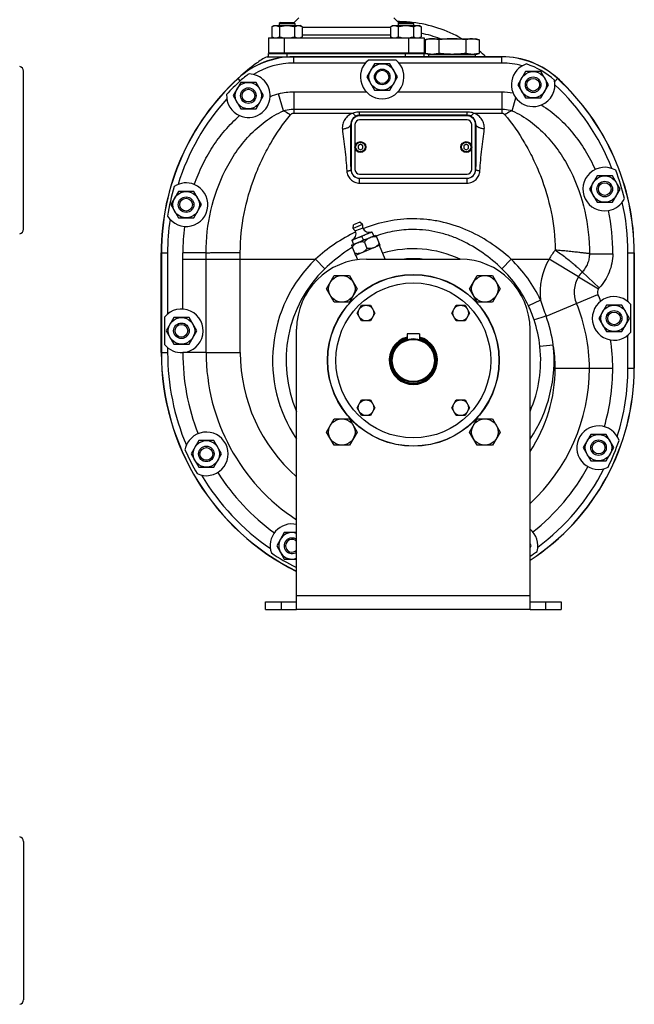
# Model space of a CAD drawing. Units: millimetres. Extents: x -983 to 913, y -366 to 749.
# Drawn here: x 518 to 913, y -268 to 364 of the extents above; entities that cross this region are included whole.
import ezdxf

# ---------------------------------------------------------------- set-up
doc = ezdxf.new("R2010")
doc.units = ezdxf.units.MM
doc.header["$LTSCALE"] = 19.36
doc.layers.get('0').update_dxf_attribs({"linetype": 'CONTINUOUS'})
doc.layers.add('02___PRT_ALL_AXES', color=7, linetype='CONTINUOUS')
doc.layers.add('3_ALL_AXES', color=7, linetype='CONTINUOUS')

msp = doc.modelspace()

# ---------------------------------------------------------------- linework, layer by layer
at = {"color": 7, "linetype": 'CONTINUOUS'}
for p, q in [((679.98, 359.79), (681.3, 360.55)), ((681.3, 360.55), (698.3, 360.55)), ((685.55, 362.55), (684.8, 361.8)), ((684.8, 361.8), (684.8, 360.55)), ((684.8, 361.8), (694.8, 361.8)), ((685.55, 362.55), (694.05, 362.55)), ((694.05, 362.55), (694.8, 361.8)), ((694.8, 361.8), (694.8, 360.55)), ((699.61, 359.79), (698.3, 360.55)), ((756.35, 359.79), (757.67, 360.55)), ((757.67, 360.55), (774.67, 360.55)), ((761.92, 362.55), (761.17, 361.8)), ((761.17, 361.8), (761.17, 360.55)), ((761.17, 361.8), (771.17, 361.8)), ((761.92, 362.55), (770.42, 362.55)), ((770.42, 362.55), (771.17, 361.8)), ((771.17, 361.8), (771.17, 360.55)), ((775.98, 359.79), (774.67, 360.55)), ((679.98, 359.79), (679.98, 353.31)), ((684.89, 359.79), (684.89, 353.31)), ((694.71, 359.79), (694.71, 353.31)), ((699.61, 359.79), (699.61, 353.31)), ((756.35, 359.79), (756.35, 353.31)), ((761.26, 359.79), (761.26, 353.31)), ((771.07, 359.79), (771.07, 353.31)), ((775.98, 359.79), (775.98, 353.31)), ((677.98, 352.55), (677.98, 343.05)), ((681.3, 352.55), (679.98, 353.31)), ((698.3, 352.55), (699.61, 353.31)), ((757.67, 352.55), (756.35, 353.31)), ((774.67, 352.55), (775.98, 353.31)), ((777.98, 352.55), (777.98, 343.05)), ((778.66, 351.43), (778.66, 342.67)), ((780.98, 352.05), (810.98, 352.05)), ((787.32, 351.43), (787.32, 342.67)), ((804.64, 351.43), (804.64, 342.67)), ((813.3, 351.43), (813.3, 342.67)), ((677.98, 343.05), (777.98, 343.05)), ((677.98, 340.55), (677.98, 342.55)), ((677.98, 342.55), (779.12, 342.55)), ((680.48, 342.55), (680.48, 343.05)), ((684.3, 343.05), (684.3, 342.55)), ((695.3, 343.05), (695.3, 342.55)), ((760.67, 343.05), (760.67, 342.55)), ((771.67, 343.05), (771.67, 342.55)), ((775.48, 342.55), (775.48, 343.05)), ((777.98, 340.55), (777.98, 342.55)), ((810.98, 342.05), (780.98, 342.05)), ((676.98, 340.55), (827.86, 340.55)), ((746.08, 336.05), (741.17, 327.55)), ((759.85, 338.38), (742.12, 338.38)), ((755.89, 336.05), (746.08, 336.05)), ((760.8, 327.55), (755.89, 336.05)), ((843.08, 331.05), (838.17, 322.55)), ((852.89, 331.05), (843.08, 331.05)), ((857.8, 322.55), (852.89, 331.05)), ((660.08, 324.05), (655.17, 315.55)), ((669.89, 324.05), (660.08, 324.05)), ((674.8, 315.55), (669.89, 324.05)), ((741.17, 327.55), (746.08, 319.05)), ((755.89, 319.05), (760.8, 327.55)), ((838.17, 322.55), (843.08, 314.05)), ((852.89, 314.05), (857.8, 322.55)), ((868.46, 322.03), (866.05, 324.44)), ((746.08, 319.05), (755.89, 319.05)), ((655.17, 315.55), (660.08, 307.05)), ((669.89, 307.05), (674.8, 315.55)), ((843.08, 314.05), (852.89, 314.05)), ((660.08, 307.05), (669.89, 307.05)), ((805.48, 302.55), (736.48, 302.55)), ((730.98, 297.05), (730.98, 268.05)), ((810.98, 268.05), (810.98, 297.05)), ((736.98, 284.28), (735.48, 283.42)), ((735.48, 283.42), (735.48, 281.68)), ((735.48, 281.68), (736.98, 280.82)), ((738.48, 283.42), (736.98, 284.28)), ((736.98, 280.82), (738.48, 281.68)), ((738.48, 281.68), (738.48, 283.42)), ((804.98, 284.28), (803.48, 283.42)), ((803.48, 283.42), (803.48, 281.68)), ((803.48, 281.68), (804.98, 280.82)), ((806.48, 283.42), (804.98, 284.28)), ((804.98, 280.82), (806.48, 281.68)), ((806.48, 281.68), (806.48, 283.42)), ((736.48, 262.55), (805.48, 262.55)), ((889.08, 264.05), (884.17, 255.55)), ((898.89, 264.05), (889.08, 264.05)), ((903.8, 255.55), (898.89, 264.05)), ((620.08, 254.05), (615.17, 245.55)), ((629.89, 254.05), (620.08, 254.05)), ((634.8, 245.55), (629.89, 254.05)), ((884.17, 255.55), (889.08, 247.05)), ((898.89, 247.05), (903.8, 255.55)), ((889.08, 247.05), (898.89, 247.05)), ((615.17, 245.55), (620.08, 237.05)), ((629.89, 237.05), (634.8, 245.55)), ((620.08, 237.05), (629.89, 237.05)), ((731.41, 222.79), (744.35, 228.14)), ((744.35, 228.14), (745.5, 225.37)), ((731.18, 219.44), (746.88, 225.95)), ((731.41, 222.79), (732.56, 220.02)), ((738.92, 222.96), (737.99, 225.2)), ((739.53, 221.48), (741.2, 217.44)), ((742.9, 224.31), (742.95, 224.33)), ((746.88, 225.95), (749.56, 219.48)), ((731.18, 219.44), (733.85, 212.97)), ((749.56, 219.48), (733.85, 212.97)), ((735.1, 221.08), (735.15, 221.1)), ((608.98, 150.55), (608.98, 214.55)), ((740.98, 210.55), (800.98, 210.55)), ((912.98, 214.55), (912.98, 140.55)), ((715.21, 191.51), (720.11, 200.01)), ((720.11, 200.01), (729.93, 200.01)), ((729.93, 200.01), (734.84, 191.51)), ((807.13, 191.51), (812.04, 200.01)), ((812.04, 200.01), (821.85, 200.01)), ((821.85, 200.01), (826.76, 191.51)), ((720.11, 183.01), (715.21, 191.51)), ((734.84, 191.51), (729.93, 183.01)), ((812.04, 183.01), (807.13, 191.51)), ((826.76, 191.51), (821.85, 183.01)), ((729.93, 183.01), (720.11, 183.01)), ((734.8, 175.96), (737.69, 180.96)), ((737.69, 180.96), (743.46, 180.96)), ((743.46, 180.96), (746.35, 175.96)), ((795.62, 175.96), (798.5, 180.96)), ((798.5, 180.96), (804.28, 180.96)), ((804.28, 180.96), (807.16, 175.96)), ((821.85, 183.01), (812.04, 183.01)), ((895.08, 181.05), (890.17, 172.55)), ((904.89, 181.05), (895.08, 181.05)), ((909.8, 172.55), (904.89, 181.05)), ((617.08, 173.05), (612.17, 164.55)), ((626.89, 173.05), (617.08, 173.05)), ((631.8, 164.55), (626.89, 173.05)), ((737.69, 170.96), (734.8, 175.96)), ((743.46, 170.96), (737.69, 170.96)), ((746.35, 175.96), (743.46, 170.96)), ((798.5, 170.96), (795.62, 175.96)), ((804.28, 170.96), (798.5, 170.96)), ((807.16, 175.96), (804.28, 170.96)), ((890.17, 172.55), (895.08, 164.05)), ((904.89, 164.05), (909.8, 172.55)), ((612.17, 164.55), (617.08, 156.05)), ((626.89, 156.05), (631.8, 164.55)), ((695.98, -14.45), (695.98, 165.55)), ((845.98, -14.45), (845.98, 165.55)), ((774.98, 162.55), (766.98, 162.55)), ((766.98, 162.55), (766.98, 158.97)), ((774.98, 162.55), (774.98, 158.97)), ((895.08, 164.05), (904.89, 164.05)), ((617.08, 156.05), (626.89, 156.05)), ((734.8, 115.14), (737.69, 120.14)), ((737.69, 120.14), (743.46, 120.14)), ((743.46, 120.14), (746.35, 115.14)), ((795.62, 115.14), (798.5, 120.14)), ((798.5, 120.14), (804.28, 120.14)), ((804.28, 120.14), (807.16, 115.14)), ((737.69, 110.14), (734.8, 115.14)), ((746.35, 115.14), (743.46, 110.14)), ((798.5, 110.14), (795.62, 115.14)), ((807.16, 115.14), (804.28, 110.14)), ((715.21, 99.59), (720.11, 108.09)), ((720.11, 108.09), (729.93, 108.09)), ((729.93, 108.09), (734.84, 99.59)), ((743.46, 110.14), (737.69, 110.14)), ((804.28, 110.14), (798.5, 110.14)), ((807.13, 99.59), (812.04, 108.09)), ((812.04, 108.09), (821.85, 108.09)), ((821.85, 108.09), (826.76, 99.59)), ((720.11, 91.09), (715.21, 99.59)), ((734.84, 99.59), (729.93, 91.09)), ((812.04, 91.09), (807.13, 99.59)), ((826.76, 99.59), (821.85, 91.09)), ((885.08, 98.05), (880.17, 89.55)), ((894.89, 98.05), (885.08, 98.05)), ((899.8, 89.55), (894.89, 98.05)), ((633.08, 94.05), (628.17, 85.55)), ((642.89, 94.05), (633.08, 94.05)), ((647.8, 85.55), (642.89, 94.05)), ((729.93, 91.09), (720.11, 91.09)), ((821.85, 91.09), (812.04, 91.09)), ((880.17, 89.55), (885.08, 81.05)), ((894.89, 81.05), (899.8, 89.55)), ((628.17, 85.55), (633.08, 77.05)), ((642.89, 77.05), (647.8, 85.55)), ((633.08, 77.05), (642.89, 77.05)), ((885.08, 81.05), (894.89, 81.05)), ((688.08, 35.05), (683.17, 26.55)), ((695.98, 35.05), (688.08, 35.05)), ((683.17, 26.55), (688.08, 18.05)), ((846.8, 26.55), (845.98, 27.96)), ((845.98, 25.14), (846.8, 26.55)), ((688.08, 18.05), (695.98, 18.05)), ((685.98, -9.45), (695.98, -9.45)), ((845.98, -9.45), (855.98, -9.45)), ((845.98, -14.45), (695.98, -14.45))]:
    msp.add_line(p, q, dxfattribs=at)
at = {"color": 9, "linetype": 'CONTINUOUS'}
for p, q in [((687.98, 352.55), (687.98, 343.05)), ((767.98, 352.55), (767.98, 343.05)), ((689.98, 340.55), (689.98, 342.55)), ((765.98, 340.55), (765.98, 342.55)), ((694.11, 336.44), (694.11, 340.55)), ((827.86, 340.44), (694.11, 340.44)), ((740.17, 336.44), (694.11, 336.44)), ((827.86, 336.44), (761.79, 336.44)), ((827.86, 336.44), (827.86, 340.55)), ((658.31, 326.63), (658.38, 326.55)), ((861.83, 324.63), (863.66, 326.63)), ((687.56, 305.78), (684.45, 316.73)), ((694.11, 318.03), (694.11, 304.33)), ((694.11, 318.03), (740.71, 318.03)), ((761.25, 318.03), (827.86, 318.03)), ((827.86, 318.03), (827.86, 304.33)), ((834.41, 305.78), (836.78, 314.15)), ((694.11, 306.88), (827.86, 306.88)), ((694.11, 304.33), (732.24, 304.33)), ((736.48, 302.55), (736.48, 304.97)), ((805.48, 304.97), (736.48, 304.97)), ((805.48, 302.55), (805.48, 304.97)), ((809.72, 304.33), (827.86, 304.33)), ((805.48, 302.91), (736.48, 302.91)), ((730.98, 297.05), (730.76, 297.05)), ((810.98, 297.05), (811.21, 297.05)), ((730.98, 268.05), (730.94, 268.05)), ((810.98, 268.05), (811.03, 268.05)), ((736.48, 259.41), (736.48, 262.55)), ((736.48, 262.54), (805.48, 262.54)), ((736.48, 259.41), (805.48, 259.41)), ((805.48, 259.41), (805.48, 262.55)), ((659.8, 210.55), (659.8, 214.94)), ((608.98, 214.55), (613.09, 214.55)), ((609.09, 214.55), (609.09, 150.55)), ((637.83, 214.56), (622.85, 214.56)), ((622.85, 210.55), (708.1, 210.55)), ((637.83, 210.55), (637.83, 214.56)), ((637.83, 150.55), (637.83, 210.55)), ((659.8, 150.55), (659.8, 210.55)), ((708.1, 210.55), (714.08, 204.37)), ((833.86, 210.55), (827.88, 204.37)), ((833.86, 210.55), (858.28, 210.55)), ((877.08, 199.18), (858.28, 210.55)), ((884.13, 214.03), (899.11, 213.97)), ((908.88, 214.55), (912.98, 214.55)), ((912.88, 140.55), (912.88, 214.55)), ((879.48, 202.34), (890.39, 192.09)), ((877.08, 199.18), (889.89, 191.43)), ((852.71, 184.27), (844.94, 180.59)), ((856.28, 174.03), (889.63, 187.93)), ((860.89, 155.32), (852.34, 154.39)), ((608.98, 150.55), (613.09, 150.55)), ((637.83, 150.55), (659.8, 150.55)), ((862.17, 140.55), (899.11, 140.55)), ((908.88, 140.55), (912.98, 140.55)), ((695.98, -5.45), (845.98, -5.45))]:
    msp.add_line(p, q, dxfattribs=at)
at = {"color": 3, "linetype": 'CONTINUOUS'}
for p, q in [((805.48, 300.05), (736.48, 300.05)), ((733.48, 297.05), (733.48, 268.05)), ((808.48, 268.05), (808.48, 297.05)), ((736.48, 265.05), (805.48, 265.05)), ((685.98, -14.45), (695.98, -14.45)), ((845.98, -14.45), (855.98, -14.45))]:
    msp.add_line(p, q, dxfattribs=at)
at = {"color": 7, "linetype": 'CONTINUOUS'}
for centre, radius in [((750.98, 327.55), 8.5), ((750.98, 327.55), 5), ((750.98, 327.55), 4.25), ((847.98, 322.55), 8.5), ((664.98, 315.55), 8.5), ((847.98, 322.55), 5), ((847.98, 322.55), 4.08), ((664.98, 315.55), 5), ((664.98, 315.55), 4.08), ((736.98, 282.55), 3.5), ((736.98, 282.55), 3.07), ((804.98, 282.55), 3.5), ((804.98, 282.55), 3.07), ((893.98, 255.55), 8.5), ((893.98, 255.55), 5), ((893.98, 255.55), 4.08), ((624.98, 245.55), 8.5), ((624.98, 245.55), 5), ((624.98, 245.55), 4.08), ((770.98, 145.55), 55), ((725.02, 191.51), 8.5), ((816.95, 191.51), 8.5), ((770.98, 145.55), 49.75), ((740.58, 175.96), 5), ((801.39, 175.96), 5), ((899.98, 172.55), 8.5), ((899.98, 172.55), 5), ((621.98, 164.55), 8.5), ((899.98, 172.55), 4.08), ((621.98, 164.55), 5), ((621.98, 164.55), 4.08), ((770.98, 145.55), 14), ((770.98, 145.55), 13.5), ((740.58, 115.14), 5), ((801.39, 115.14), 5), ((725.02, 99.59), 8.5), ((816.95, 99.59), 8.5), ((889.98, 89.55), 8.5), ((637.98, 85.55), 8.5), ((637.98, 85.55), 5), ((637.98, 85.55), 4.08), ((889.98, 89.55), 5), ((889.98, 89.55), 4.08)]:
    msp.add_circle(centre, radius, dxfattribs=at)
for centre, radius, start, end in [((782.99, 356.16), 14.11, 265.68837, 269.99564), ((782.99, 356.25), 14.2, 270.01794, 274.29806), ((808.97, 356.16), 14.11, 265.68838, 269.99564), ((808.97, 356.25), 14.2, 270.01794, 274.29805), ((694.11, 287.55), 53, 90, 132.49182), ((756.03, 219.5), 145, 126.32456, 132.10819), ((699.76, 296.04), 50, 117.09863, 126.32456), ((750.98, 327.55), 14, 129.29419, 50.70581), ((827.86, 287.55), 53, 47.50818, 90), ((847.98, 322.55), 14, 107.9889, 292.25623), ((827.86, 287.55), 50.83, 48.30573, 71.88662), ((827.16, 285.55), 55, 45, 51.90564), ((760.98, 214.55), 152, 132.49182, 180), ((847.98, 322.55), 14, 292.25672, 12.20344), ((760.98, 214.55), 152, 0, 47.50818), ((736.48, 297.05), 5.5, 90, 180), ((805.48, 297.05), 5.5, 0, 90), ((736.48, 268.05), 5.5, 180, 270), ((805.48, 268.05), 5.5, 270, 360), ((729.69, 226.94), 4.5, 292.5, 22.1596), ((742.63, 232.3), 4.5, 202.8404, 292.5), ((728.24, 239.59), 19.74, 290.47232, 292.49622), ((728.11, 239.88), 20.06, 292.52128, 296.10463), ((734.59, 242.56), 20.06, 288.89538, 292.47872), ((734.39, 242.97), 20.51, 294.67956, 296.08959), ((727.98, 240.31), 20.51, 288.91041, 290.32044), ((740.98, 165.55), 45, 90, 180), ((800.98, 165.55), 45, 0, 90), ((770.98, 145.55), 15.5, 104.95533, 75.04467), ((770.98, 145.55), 15, 105.46615, 74.53385), ((770.98, 145.55), 14.62, 105.88395, 74.11605), ((765.98, 150.55), 157, 180, 243.51487), ((765.98, 140.55), 147, 302.97829, 360), ((692.98, 26.55), 8.5, 69.33082, 290.66918), ((692.98, 26.55), 5, 53.12642, 306.87358), ((692.98, 26.55), 4.08, 42.66401, 317.33599)]:
    msp.add_arc(centre, radius, start, end, dxfattribs=at)
at = {"color": 9, "linetype": 'CONTINUOUS'}
for centre, radius, start, end in [((694.11, 287.55), 52.89, 90, 132.49182), ((827.86, 287.55), 52.89, 47.50818, 90), ((827.86, 287.55), 48.89, 74.45665, 90), ((760.98, 214.55), 151.89, 132.49182, 180), ((760.98, 214.55), 147.89, 21.5069, 46.9279), ((760.98, 214.55), 151.89, 0, 47.50818), ((736.48, 297.21), 5.7, 90.00828, 111.62398), ((805.48, 297.21), 5.7, 68.38958, 89.98396), ((-4682.6, 248.34), 5413.58, 0.20859, 0.51553), ((8850.24, 231.74), 8039.3, 179.534529, 179.741215), ((770.98, 145.55), 71.65, 65.12476, 105.88668), ((898.22, 188.47), 45.63, 142.19643, 151.06955), ((770.98, 145.55), 90.44, 134.05049, 213.96901), ((770.98, 145.55), 65.26, 84.97545, 95.02455), ((770.98, 145.55), 90.44, 25.3496, 45.94951), ((893.2, 189.42), 40.82, 148.82796, 187.25274), ((770.98, 145.55), 81.83, 134.05049, 203.56765), ((770.98, 145.55), 81.83, 25.3496, 45.94951), ((893.24, 189.39), 18.9, 136.73266, 148.80962), ((893.2, 189.42), 18.85, 148.82796, 202.63296), ((893.2, 189.42), 3.87, 148.82849, 202.63296), ((893.29, 189.37), 3.98, 136.79702, 148.81356), ((1177.48, 291.55), 342.03, 198.28026, 200.09708), ((775.98, 140.55), 108.15, 0, 22.63296), ((769.32, 145.36), 83.5, 6.20711, 18.24974), ((771.96, 143.31), 89.74, 7.69237, 20.01852), ((770.98, 145.55), 81.83, 336.42615, 6.20175), ((770.98, 145.55), 90.44, 326.04536, 6.20175), ((775.98, 140.55), 86.18, 0, 9.86796), ((765.98, 150.55), 156.89, 180, 243.49905), ((765.98, 150.55), 128.15, 180, 236.88478), ((765.98, 150.55), 106.18, 180, 228.7534), ((765.98, 140.55), 118.15, 312.62088, 360), ((765.98, 140.55), 146.89, 303.00431, 360), ((765.98, 140.55), 96.18, 326.29417, 360)]:
    msp.add_arc(centre, radius, start, end, dxfattribs=at)
at = {"color": 3, "linetype": 'CONTINUOUS'}
for centre, start, end in [((736.48, 297.05), 90, 180), ((805.48, 297.05), 0, 90), ((736.48, 268.05), 180, 270), ((805.48, 268.05), 270, 360)]:
    msp.add_arc(centre, 3, start, end, dxfattribs=at)
at = {"color": 2, "linetype": 'CONTINUOUS'}
for start, end in [(42.65597, 42.66401), (317.33599, 317.33866)]:
    msp.add_arc((692.98, 26.55), 4.08, start, end, dxfattribs=at)
at = {"color": 7, "linetype": 'CONTINUOUS'}
for points, knots in [([(679.98, 359.79), (680.18, 359.9), (680.58, 360.11), (681.09, 360.32), (681.5, 360.44), (681.81, 360.5), (682.13, 360.54), (682.33, 360.55), (682.44, 360.55)], [0, 0, 0, 0, 0.26155, 0.514311, 0.637719, 0.759483, 0.880056, 1, 1, 1, 1]), ([(682.44, 360.55), (682.54, 360.55), (682.75, 360.54), (683.06, 360.5), (683.37, 360.44), (683.79, 360.32), (684.3, 360.11), (684.7, 359.9), (684.89, 359.79)], [0, 0, 0, 0, 0.119944, 0.240516, 0.36228, 0.485687, 0.738449, 1, 1, 1, 1]), ([(684.89, 359.79), (685.29, 359.91), (686.09, 360.12), (687.32, 360.36), (688.55, 360.51), (689.38, 360.55), (689.8, 360.55)], [0, 0, 0, 0, 0.250017, 0.500021, 0.750014, 1, 1, 1, 1]), ([(689.8, 360.55), (690.21, 360.55), (691.05, 360.51), (692.28, 360.36), (693.5, 360.12), (694.31, 359.91), (694.71, 359.79)], [0, 0, 0, 0, 0.249984, 0.499977, 0.749982, 1, 1, 1, 1]), ([(694.71, 359.79), (694.9, 359.9), (695.3, 360.11), (695.81, 360.32), (696.23, 360.44), (696.54, 360.5), (696.85, 360.54), (697.06, 360.55), (697.16, 360.55)], [0, 0, 0, 0, 0.26155, 0.514311, 0.637719, 0.759483, 0.880056, 1, 1, 1, 1]), ([(697.16, 360.55), (697.26, 360.55), (697.47, 360.54), (697.78, 360.5), (698.09, 360.44), (698.51, 360.32), (699.02, 360.11), (699.42, 359.9), (699.61, 359.79)], [0, 0, 0, 0, 0.119944, 0.240516, 0.36228, 0.485687, 0.738449, 1, 1, 1, 1]), ([(756.35, 359.79), (756.55, 359.9), (756.94, 360.11), (757.46, 360.32), (757.87, 360.44), (758.18, 360.5), (758.49, 360.54), (758.7, 360.55), (758.81, 360.55)], [0, 0, 0, 0, 0.26155, 0.514311, 0.637719, 0.759483, 0.880056, 1, 1, 1, 1]), ([(758.81, 360.55), (758.91, 360.55), (759.12, 360.54), (759.43, 360.5), (759.74, 360.44), (760.15, 360.32), (760.67, 360.11), (761.06, 359.9), (761.26, 359.79)], [0, 0, 0, 0, 0.119944, 0.240516, 0.36228, 0.485687, 0.738449, 1, 1, 1, 1]), ([(761.26, 359.79), (761.66, 359.91), (762.46, 360.12), (763.68, 360.36), (764.92, 360.51), (765.75, 360.55), (766.17, 360.55)], [0, 0, 0, 0, 0.250017, 0.500021, 0.750014, 1, 1, 1, 1]), ([(766.17, 360.55), (766.58, 360.55), (767.41, 360.51), (768.65, 360.36), (769.87, 360.12), (770.68, 359.91), (771.07, 359.79)], [0, 0, 0, 0, 0.249984, 0.499977, 0.749982, 1, 1, 1, 1]), ([(771.07, 359.79), (771.27, 359.9), (771.67, 360.11), (772.18, 360.32), (772.59, 360.44), (772.9, 360.5), (773.22, 360.54), (773.42, 360.55), (773.53, 360.55)], [0, 0, 0, 0, 0.26155, 0.514311, 0.637719, 0.759483, 0.880056, 1, 1, 1, 1]), ([(773.53, 360.55), (773.63, 360.55), (773.84, 360.54), (774.15, 360.5), (774.46, 360.44), (774.88, 360.32), (775.39, 360.11), (775.79, 359.9), (775.98, 359.79)], [0, 0, 0, 0, 0.119944, 0.240516, 0.36228, 0.485687, 0.738449, 1, 1, 1, 1]), ([(679.98, 353.31), (680.18, 353.2), (680.58, 352.99), (681.09, 352.78), (681.5, 352.66), (681.81, 352.6), (682.13, 352.56), (682.33, 352.55), (682.44, 352.55)], [0, 0, 0, 0, 0.26155, 0.514311, 0.637719, 0.759483, 0.880056, 1, 1, 1, 1]), ([(682.44, 352.55), (682.54, 352.55), (682.75, 352.56), (683.06, 352.6), (683.37, 352.66), (683.79, 352.78), (684.3, 352.99), (684.7, 353.2), (684.89, 353.31)], [0, 0, 0, 0, 0.119944, 0.240516, 0.36228, 0.485687, 0.738449, 1, 1, 1, 1]), ([(684.89, 353.31), (685.29, 353.19), (686.09, 352.98), (687.32, 352.74), (688.55, 352.59), (689.38, 352.55), (689.8, 352.55)], [0, 0, 0, 0, 0.250017, 0.500021, 0.750014, 1, 1, 1, 1]), ([(689.8, 352.55), (690.21, 352.55), (691.05, 352.59), (692.28, 352.74), (693.5, 352.98), (694.31, 353.19), (694.71, 353.31)], [0, 0, 0, 0, 0.249984, 0.499977, 0.749982, 1, 1, 1, 1]), ([(694.71, 353.31), (694.9, 353.2), (695.3, 352.99), (695.81, 352.78), (696.23, 352.66), (696.54, 352.6), (696.85, 352.56), (697.06, 352.55), (697.16, 352.55)], [0, 0, 0, 0, 0.26155, 0.514311, 0.637719, 0.759483, 0.880056, 1, 1, 1, 1]), ([(697.16, 352.55), (697.26, 352.55), (697.47, 352.56), (697.78, 352.6), (698.09, 352.66), (698.51, 352.78), (699.02, 352.99), (699.42, 353.2), (699.61, 353.31)], [0, 0, 0, 0, 0.119944, 0.240516, 0.36228, 0.485687, 0.738449, 1, 1, 1, 1]), ([(756.35, 353.31), (756.55, 353.2), (756.94, 352.99), (757.46, 352.78), (757.87, 352.66), (758.18, 352.6), (758.49, 352.56), (758.7, 352.55), (758.81, 352.55)], [0, 0, 0, 0, 0.26155, 0.514311, 0.637719, 0.759483, 0.880056, 1, 1, 1, 1]), ([(758.81, 352.55), (758.91, 352.55), (759.12, 352.56), (759.43, 352.6), (759.74, 352.66), (760.15, 352.78), (760.67, 352.99), (761.06, 353.2), (761.26, 353.31)], [0, 0, 0, 0, 0.119944, 0.240516, 0.36228, 0.485687, 0.738449, 1, 1, 1, 1]), ([(761.26, 353.31), (761.66, 353.19), (762.46, 352.98), (763.68, 352.74), (764.92, 352.59), (765.75, 352.55), (766.17, 352.55)], [0, 0, 0, 0, 0.250017, 0.500021, 0.750014, 1, 1, 1, 1]), ([(766.17, 352.55), (766.58, 352.55), (767.41, 352.59), (768.65, 352.74), (769.87, 352.98), (770.68, 353.19), (771.07, 353.31)], [0, 0, 0, 0, 0.249984, 0.499977, 0.749982, 1, 1, 1, 1]), ([(771.07, 353.31), (771.27, 353.2), (771.67, 352.99), (772.18, 352.78), (772.59, 352.66), (772.9, 352.6), (773.22, 352.56), (773.42, 352.55), (773.53, 352.55)], [0, 0, 0, 0, 0.26155, 0.514311, 0.637719, 0.759483, 0.880056, 1, 1, 1, 1]), ([(773.53, 352.55), (773.63, 352.55), (773.84, 352.56), (774.15, 352.6), (774.46, 352.66), (774.88, 352.78), (775.39, 352.99), (775.79, 353.2), (775.98, 353.31)], [0, 0, 0, 0, 0.119944, 0.240516, 0.36228, 0.485687, 0.738449, 1, 1, 1, 1]), ([(782.99, 352.05), (782.63, 352.05), (781.9, 352.02), (780.82, 351.9), (779.74, 351.7), (779.02, 351.52), (778.66, 351.43)], [0, 0, 0, 0, 0.247729, 0.496508, 0.747128, 1, 1, 1, 1]), ([(787.32, 351.43), (786.97, 351.52), (786.25, 351.7), (785.17, 351.9), (784.08, 352.02), (783.35, 352.05), (782.99, 352.05)], [0, 0, 0, 0, 0.252872, 0.503492, 0.752271, 1, 1, 1, 1]), ([(795.98, 352.05), (795.26, 352.05), (793.81, 352.02), (791.64, 351.9), (789.48, 351.7), (788.04, 351.52), (787.32, 351.43)], [0, 0, 0, 0, 0.249997, 0.499995, 0.749996, 1, 1, 1, 1]), ([(804.64, 351.43), (803.93, 351.52), (802.49, 351.7), (800.32, 351.9), (798.16, 352.02), (796.71, 352.05), (795.98, 352.05)], [0, 0, 0, 0, 0.250004, 0.500005, 0.750003, 1, 1, 1, 1]), ([(808.97, 352.05), (808.61, 352.05), (807.88, 352.02), (806.8, 351.9), (805.72, 351.7), (805, 351.52), (804.64, 351.43)], [0, 0, 0, 0, 0.247729, 0.496508, 0.747128, 1, 1, 1, 1]), ([(808.97, 352.05), (809.34, 352.05), (810.06, 352.02), (811.15, 351.9), (812.23, 351.7), (812.95, 351.52), (813.3, 351.43)], [0, 0, 0, 0, 0.247729, 0.496508, 0.747128, 1, 1, 1, 1]), ([(781.93, 342.09), (781.66, 342.11), (781.11, 342.17), (780.01, 342.34), (779.2, 342.53), (778.66, 342.67)], [0, 0, 0, 0, 0.247856, 0.496974, 1, 1, 1, 1]), ([(787.32, 342.67), (786.78, 342.53), (785.97, 342.34), (784.88, 342.17), (784.33, 342.11), (784.05, 342.09)], [0, 0, 0, 0, 0.503026, 0.752144, 1, 1, 1, 1]), ([(795.98, 342.05), (795.26, 342.05), (793.81, 342.08), (791.64, 342.2), (789.48, 342.4), (788.04, 342.58), (787.32, 342.67)], [0, 0, 0, 0, 0.249997, 0.499995, 0.749996, 1, 1, 1, 1]), ([(804.64, 342.67), (803.93, 342.58), (802.49, 342.4), (800.32, 342.2), (798.16, 342.08), (796.71, 342.05), (795.98, 342.05)], [0, 0, 0, 0, 0.250004, 0.500005, 0.750003, 1, 1, 1, 1]), ([(807.91, 342.09), (807.64, 342.11), (807.09, 342.17), (806, 342.34), (805.18, 342.53), (804.64, 342.67)], [0, 0, 0, 0, 0.247856, 0.496974, 1, 1, 1, 1]), ([(813.3, 342.67), (812.76, 342.53), (811.95, 342.34), (810.86, 342.17), (810.31, 342.11), (810.03, 342.09)], [0, 0, 0, 0, 0.503026, 0.752144, 1, 1, 1, 1]), ([(741.11, 226.81), (741.38, 226.92), (741.93, 227.13), (743.04, 227.51), (743.89, 227.74), (744.46, 227.88)], [0, 0, 0, 0, 0.249761, 0.499639, 1, 1, 1, 1]), ([(731.52, 222.52), (732.03, 222.82), (732.79, 223.26), (733.84, 223.78), (734.38, 224.01), (734.65, 224.13)], [0, 0, 0, 0, 0.500361, 0.750239, 1, 1, 1, 1]), ([(734.65, 224.13), (734.92, 224.24), (735.46, 224.45), (736.57, 224.83), (737.42, 225.06), (737.99, 225.2)], [0, 0, 0, 0, 0.249761, 0.499639, 1, 1, 1, 1]), ([(739.53, 221.48), (739.16, 221.53), (738.4, 221.6), (737.27, 221.59), (736.16, 221.43), (735.44, 221.21), (735.1, 221.07)], [0, 0, 0, 0, 0.253614, 0.504645, 0.75315, 1, 1, 1, 1]), ([(736.94, 221.87), (737.11, 221.95), (737.78, 222.29), (738.43, 222.67), (738.92, 222.96)], [0, 0, 0, 0, 0.249804, 1, 1, 1, 1]), ([(737.99, 225.2), (738.49, 225.5), (739.26, 225.94), (740.31, 226.46), (740.84, 226.69), (741.11, 226.81)], [0, 0, 0, 0, 0.500361, 0.750239, 1, 1, 1, 1]), ([(738.92, 222.96), (739.1, 223.01), (739.83, 223.19), (740.55, 223.41), (741.09, 223.59)], [0, 0, 0, 0, 0.250277, 1, 1, 1, 1]), ([(742.96, 224.32), (742.61, 224.18), (741.95, 223.83), (741.05, 223.16), (740.25, 222.36), (739.76, 221.78), (739.53, 221.48)], [0, 0, 0, 0, 0.24684, 0.495343, 0.746375, 1, 1, 1, 1]), ([(747.39, 224.73), (747.01, 224.78), (746.25, 224.85), (745.12, 224.84), (744.01, 224.69), (743.3, 224.46), (742.96, 224.32)], [0, 0, 0, 0, 0.253614, 0.504645, 0.75315, 1, 1, 1, 1]), ([(743.41, 224.55), (743.57, 224.63), (744.25, 224.97), (744.9, 225.35), (745.39, 225.64)], [0, 0, 0, 0, 0.249804, 1, 1, 1, 1]), ([(735.1, 221.07), (734.76, 220.93), (734.1, 220.58), (733.2, 219.91), (732.39, 219.11), (731.91, 218.53), (731.68, 218.23)], [0, 0, 0, 0, 0.24684, 0.495343, 0.746375, 1, 1, 1, 1]), ([(732.45, 220.28), (732.63, 220.33), (733.36, 220.51), (734.09, 220.73), (734.62, 220.91)], [0, 0, 0, 0, 0.250277, 1, 1, 1, 1]), ([(741.2, 217.44), (740.97, 217.14), (740.49, 216.56), (739.68, 215.76), (738.79, 215.09), (738.12, 214.74), (737.78, 214.6)], [0, 0, 0, 0, 0.253614, 0.504645, 0.75315, 1, 1, 1, 1]), ([(745.63, 217.85), (745.29, 217.71), (744.58, 217.49), (743.47, 217.33), (742.34, 217.32), (741.58, 217.39), (741.2, 217.44)], [0, 0, 0, 0, 0.24684, 0.495343, 0.746375, 1, 1, 1, 1]), ([(749.06, 220.69), (748.83, 220.39), (748.34, 219.81), (747.54, 219.02), (746.64, 218.34), (745.98, 217.99), (745.63, 217.85)], [0, 0, 0, 0, 0.253614, 0.504645, 0.75315, 1, 1, 1, 1]), ([(737.78, 214.6), (737.44, 214.46), (736.73, 214.24), (735.61, 214.08), (734.48, 214.07), (733.73, 214.14), (733.35, 214.19)], [0, 0, 0, 0, 0.24684, 0.495343, 0.746375, 1, 1, 1, 1])]:
    msp.add_open_spline(points, degree=3, knots=knots, dxfattribs=at)
at = {"color": 9, "linetype": 'CONTINUOUS'}
for points, knots in [([(684.45, 316.73), (686.02, 317.17), (689.22, 317.83), (692.48, 318.03), (694.11, 318.03)], [0, 0, 0, 0, 0.499967, 1, 1, 1, 1]), ([(637.83, 214.56), (637.83, 223.69), (639.87, 242.01), (647.56, 263.73), (656.84, 279.46), (665.39, 290.15), (673.86, 297.81), (681.42, 302.83), (685.47, 304.9), (687.56, 305.78)], [0, 0, 0, 0, 0.250833, 0.501147, 0.626225, 0.75104, 0.87557, 0.93781, 1, 1, 1, 1]), ([(687.56, 305.78), (689.14, 306.31), (691.33, 306.78), (693.55, 306.88), (694.11, 306.88)], [0, 0, 0, 0, 0.749441, 1, 1, 1, 1]), ([(687.56, 305.78), (687.94, 305.62), (689.51, 304.9), (691.01, 304.04), (692.11, 303.32)], [0, 0, 0, 0, 0.237581, 1, 1, 1, 1]), ([(692.11, 303.32), (692.35, 303.6), (692.79, 303.98), (693.5, 304.28), (693.91, 304.33), (694.11, 304.33)], [0, 0, 0, 0, 0.476485, 0.733371, 1, 1, 1, 1]), ([(732.24, 304.33), (731.15, 303.92), (729.13, 302.8), (726.83, 300.34), (725.46, 297.38), (725.27, 295.23), (725.37, 294.18)], [0, 0, 0, 0, 0.267032, 0.518199, 0.759701, 1, 1, 1, 1]), ([(736.48, 304.97), (736.12, 304.97), (734.69, 304.92), (733.26, 304.65), (732.24, 304.33)], [0, 0, 0, 0, 0.252695, 1, 1, 1, 1]), ([(732.24, 304.33), (732.44, 304.04), (732.81, 303.53), (733.31, 302.97), (733.7, 302.68), (734, 302.51), (734.25, 302.47), (734.38, 302.51)], [0, 0, 0, 0, 0.359816, 0.647282, 0.761585, 0.856704, 1, 1, 1, 1]), ([(809.72, 304.33), (809.38, 304.44), (808, 304.81), (806.56, 304.97), (805.48, 304.97)], [0, 0, 0, 0, 0.247227, 1, 1, 1, 1]), ([(809.72, 304.33), (809.53, 304.04), (809.16, 303.53), (808.65, 302.98), (808.27, 302.68), (807.97, 302.51), (807.72, 302.47), (807.58, 302.51)], [0, 0, 0, 0, 0.359855, 0.647343, 0.761647, 0.856758, 1, 1, 1, 1]), ([(816.6, 294.19), (816.69, 295.23), (816.5, 297.38), (815.14, 300.34), (812.83, 302.8), (810.81, 303.92), (809.72, 304.33)], [0, 0, 0, 0, 0.240298, 0.481799, 0.732965, 1, 1, 1, 1]), ([(827.86, 306.88), (828.41, 306.88), (830.63, 306.78), (832.83, 306.31), (834.41, 305.78)], [0, 0, 0, 0, 0.250559, 1, 1, 1, 1]), ([(827.86, 304.33), (828.06, 304.33), (828.47, 304.28), (829.18, 303.98), (829.62, 303.6), (829.85, 303.32)], [0, 0, 0, 0, 0.266629, 0.523514, 1, 1, 1, 1]), ([(834.41, 305.78), (834.03, 305.62), (832.46, 304.9), (830.96, 304.04), (829.85, 303.32)], [0, 0, 0, 0, 0.237581, 1, 1, 1, 1]), ([(834.41, 305.78), (836.5, 304.89), (840.57, 302.81), (848.17, 297.76), (856.67, 290.06), (865.24, 279.3), (874.53, 263.47), (882.2, 241.62), (884.17, 223.21), (884.13, 214.03)], [0, 0, 0, 0, 0.062189, 0.124429, 0.248959, 0.373775, 0.498855, 0.74917, 1, 1, 1, 1]), ([(853.29, 309.59), (860.99, 304.77), (871.23, 295.28), (881.69, 280.37), (885.95, 272.28), (887.84, 268.13)], [0, 0, 0, 0, 0.499066, 0.749515, 1, 1, 1, 1]), ([(659.8, 214.94), (659.79, 223.3), (661.47, 239.92), (667.27, 259.78), (673.68, 274.61), (680.88, 288.19), (687.36, 297.59), (692.11, 303.32)], [0, 0, 0, 0, 0.261775, 0.519109, 0.644592, 0.766959, 1, 1, 1, 1]), ([(734.38, 302.51), (733.78, 302.27), (732.71, 301.62), (731.56, 300.25), (730.89, 298.71), (730.75, 297.6), (730.76, 297.05)], [0, 0, 0, 0, 0.281661, 0.526724, 0.760484, 1, 1, 1, 1]), ([(811.21, 297.05), (811.22, 297.6), (811.08, 298.71), (810.4, 300.25), (809.25, 301.62), (808.19, 302.27), (807.58, 302.51)], [0, 0, 0, 0, 0.239535, 0.473302, 0.718361, 1, 1, 1, 1]), ([(829.85, 303.32), (834.53, 297.68), (840.92, 288.43), (848.05, 275.09), (854.42, 260.53), (860.25, 241.02), (862.07, 224.68), (862.16, 216.45)], [0, 0, 0, 0, 0.233101, 0.355429, 0.48086, 0.738134, 1, 1, 1, 1]), ([(725.37, 294.18), (725.71, 294.21), (726.4, 294.28), (727.39, 294.48), (728.32, 294.77), (729.61, 295.33), (730.73, 296.22), (730.76, 297.05)], [0, 0, 0, 0, 0.163059, 0.322448, 0.473574, 0.612548, 1, 1, 1, 1]), ([(725.37, 294.18), (725.56, 292.03), (726.06, 287.67), (727.23, 278.71), (727.99, 271.85), (728.21, 267.21)], [0, 0, 0, 0, 0.238644, 0.485923, 1, 1, 1, 1]), ([(816.6, 294.19), (816.25, 294.21), (815.56, 294.28), (814.57, 294.48), (813.64, 294.77), (812.35, 295.33), (811.24, 296.22), (811.21, 297.05)], [0, 0, 0, 0, 0.163064, 0.32246, 0.473593, 0.612572, 1, 1, 1, 1]), ([(813.76, 267.21), (813.97, 271.85), (814.73, 278.71), (815.9, 287.67), (816.4, 292.04), (816.6, 294.19)], [0, 0, 0, 0, 0.514077, 0.761356, 1, 1, 1, 1]), ([(728.21, 267.21), (728.55, 267.22), (729.06, 267.27), (729.7, 267.39), (730.1, 267.49), (730.45, 267.61), (730.74, 267.76), (730.93, 267.93), (730.94, 268.05)], [0, 0, 0, 0, 0.351573, 0.512729, 0.656794, 0.779256, 0.87712, 1, 1, 1, 1]), ([(728.21, 267.21), (728.25, 266.2), (728.75, 264.15), (730.59, 261.56), (733.29, 259.82), (735.42, 259.41), (736.48, 259.41)], [0, 0, 0, 0, 0.244403, 0.492822, 0.745223, 1, 1, 1, 1]), ([(730.94, 268.05), (730.95, 267.36), (731.22, 265.94), (732.42, 264.12), (734.26, 262.85), (735.74, 262.54), (736.48, 262.54)], [0, 0, 0, 0, 0.241007, 0.488081, 0.74186, 1, 1, 1, 1]), ([(805.48, 262.54), (806.22, 262.54), (807.71, 262.85), (809.55, 264.12), (810.74, 265.94), (811.02, 267.36), (811.03, 268.05)], [0, 0, 0, 0, 0.258159, 0.511937, 0.758998, 1, 1, 1, 1]), ([(805.48, 259.41), (806.54, 259.41), (808.67, 259.82), (811.38, 261.56), (813.22, 264.15), (813.71, 266.2), (813.76, 267.21)], [0, 0, 0, 0, 0.254777, 0.507178, 0.755596, 1, 1, 1, 1]), ([(813.76, 267.21), (813.41, 267.23), (812.91, 267.27), (812.27, 267.39), (811.86, 267.49), (811.52, 267.61), (811.23, 267.76), (811.03, 267.93), (811.03, 268.05)], [0, 0, 0, 0, 0.351553, 0.512699, 0.656757, 0.779214, 0.877081, 1, 1, 1, 1]), ([(770.98, 236.45), (765.47, 236.45), (754.42, 235.34), (743.8, 232.12), (738.69, 230.06)], [0, 0, 0, 0, 0.500042, 1, 1, 1, 1]), ([(833.86, 210.55), (829.59, 214.46), (820.41, 221.63), (805.04, 229.91), (791.15, 234.34), (779.69, 236.14), (773.88, 236.45), (770.98, 236.45)], [0, 0, 0, 0, 0.250038, 0.499935, 0.749782, 0.874891, 1, 1, 1, 1]), ([(734.05, 228.04), (729.31, 225.82), (720.19, 220.61), (711.96, 214.08), (708.1, 210.55)], [0, 0, 0, 0, 0.499878, 1, 1, 1, 1]), ([(770.98, 229.59), (766.92, 229.59), (758.78, 228.87), (750.9, 226.75), (747.07, 225.4)], [0, 0, 0, 0, 0.500068, 1, 1, 1, 1]), ([(827.88, 204.37), (824.06, 208.06), (815.88, 214.91), (804.36, 221.67), (794.5, 225.68), (786.83, 227.91), (778.96, 229.28), (773.64, 229.59), (770.98, 229.59)], [0, 0, 0, 0, 0.250001, 0.499806, 0.624824, 0.749853, 0.874922, 1, 1, 1, 1]), ([(637.83, 214.56), (637.86, 214.57), (637.93, 214.58), (638.14, 214.61), (638.52, 214.64), (639.11, 214.67), (639.9, 214.7), (640.86, 214.74), (641.99, 214.77), (643.28, 214.8), (645.29, 214.83), (648.1, 214.87), (651.76, 214.91), (655.7, 214.93), (658.42, 214.93), (659.8, 214.94)], [0, 0, 0, 0, 0.003819, 0.009839, 0.028479, 0.055806, 0.091584, 0.135501, 0.187165, 0.246112, 0.311819, 0.46109, 0.629647, 0.811444, 1, 1, 1, 1]), ([(731.76, 218.09), (730.16, 217.12), (723.89, 213.06), (718.11, 208.26), (714.08, 204.37)], [0, 0, 0, 0, 0.250108, 1, 1, 1, 1]), ([(884.13, 214.03), (884.11, 214.04), (884.04, 214.06), (883.83, 214.1), (883.45, 214.16), (882.85, 214.24), (882.06, 214.33), (881.1, 214.44), (879.96, 214.57), (878.67, 214.71), (876.66, 214.92), (873.84, 215.22), (870.19, 215.6), (866.24, 216.01), (863.53, 216.29), (862.16, 216.44)], [0, 0, 0, 0, 0.00387, 0.009941, 0.028694, 0.05615, 0.092067, 0.136127, 0.187931, 0.247004, 0.312812, 0.462165, 0.630588, 0.812014, 1, 1, 1, 1]), ([(862.16, 216.44), (863.32, 215.67), (865.57, 214.09), (868.78, 211.69), (871.7, 209.38), (873.9, 207.54), (875.45, 206.2), (876.43, 205.33), (877.29, 204.55), (878.01, 203.88), (878.59, 203.32), (879.02, 202.88), (879.29, 202.6), (879.42, 202.43), (879.47, 202.37), (879.48, 202.34)], [0, 0, 0, 0, 0.187496, 0.368737, 0.537175, 0.686639, 0.752519, 0.811666, 0.863544, 0.907675, 0.94366, 0.971178, 0.98999, 0.996092, 1, 1, 1, 1]), ([(884.13, 214.03), (884.13, 212.96), (883.92, 210.81), (883.01, 207.71), (881.54, 204.83), (880.21, 203.13), (879.48, 202.34)], [0, 0, 0, 0, 0.249999, 0.499999, 0.749999, 1, 1, 1, 1]), ([(899.11, 213.97), (899.1, 211.96), (898.71, 207.94), (897, 202.13), (894.25, 196.74), (891.77, 193.55), (890.39, 192.09)], [0, 0, 0, 0, 0.250007, 0.5, 0.749993, 1, 1, 1, 1]), ([(848.63, 171.51), (848.12, 173.06), (846.98, 176.13), (845.64, 179.11), (844.94, 180.59)], [0, 0, 0, 0, 0.499985, 1, 1, 1, 1]), ([(856.28, 174.03), (855.6, 173.8), (853.05, 172.96), (850.5, 172.13), (848.63, 171.51)], [0, 0, 0, 0, 0.265518, 1, 1, 1, 1])]:
    msp.add_open_spline(points, degree=3, knots=knots, dxfattribs=at)
for points in [[(827.86, 318.03), (830.24, 318.03), (832.65, 317.81), (834.99, 317.34)], [(622.85, 210.55), (622.85, 211.89), (622.85, 213.23), (622.85, 214.56)]]:
    msp.add_open_spline(points, degree=3, dxfattribs=at)
at = {"layer": '02___PRT_ALL_AXES', "color": 7, "linetype": 'CONTINUOUS'}
msp.add_circle((770.98, 145.55), 55.15, dxfattribs=at)
at = {"layer": '3_ALL_AXES', "color": 7, "linetype": 'CONTINUOUS'}
for p, q in [((697.48, 365.55), (694.27, 362.33)), ((758.48, 365.55), (761.7, 362.33)), ((699.61, 359.55), (756.35, 359.55)), ((677.98, 352.55), (777.98, 352.55)), ((777.98, 352.55), (777.98, 343.05)), ((778.66, 351.43), (780.98, 352.05)), ((813.3, 351.43), (810.98, 352.05)), ((780.98, 342.05), (778.66, 342.67)), ((780.98, 340.55), (780.98, 342.05)), ((780.98, 342.05), (810.98, 342.05)), ((810.98, 342.05), (813.3, 342.67)), ((810.98, 340.55), (810.98, 342.05)), ((520.53, 229.8), (520.53, 331.3)), ((736.61, 234.41), (732.45, 232.69)), ((738.38, 232.76), (736.61, 234.41)), ((738.38, 232.76), (732.37, 230.27)), ((732.37, 230.27), (732.45, 232.69)), ((738.48, 230.56), (733.86, 228.64)), ((752.99, 210.55), (749.33, 219.38)), ((735.28, 210.19), (734.09, 213.07)), ((910.81, 163.68), (910.81, 181.42)), ((611.15, 173.42), (611.15, 155.68)), ((675.98, -9.45), (685.98, -9.45)), ((675.98, -14.45), (675.98, -9.45)), ((855.98, -9.45), (865.98, -9.45)), ((865.98, -9.45), (865.98, -14.45)), ((520.53, -163.38), (520.53, -264.88))]:
    msp.add_line(p, q, dxfattribs=at)
at = {"layer": '3_ALL_AXES', "color": 9, "linetype": 'CONTINUOUS'}
for p, q in [((699.61, 354.55), (756.35, 354.55)), ((659.77, 325.03), (658.38, 326.55)), ((613.09, 214.55), (613.09, 175.36)), ((622.85, 178.52), (622.85, 210.55)), ((908.88, 183.36), (908.88, 214.55)), ((908.88, 140.55), (908.88, 161.74)), ((613.09, 153.74), (613.09, 150.55)), ((637.83, 150.55), (622.82, 150.56)), ((685.98, -9.45), (685.98, -14.45)), ((855.98, -9.45), (855.98, -14.45))]:
    msp.add_line(p, q, dxfattribs=at)
at = {"layer": '3_ALL_AXES', "color": 3, "linetype": 'CONTINUOUS'}
for p, q in [((675.98, -14.45), (685.98, -14.45)), ((855.98, -14.45), (865.98, -14.45))]:
    msp.add_line(p, q, dxfattribs=at)
at = {"layer": '3_ALL_AXES', "color": 7, "linetype": 'CONTINUOUS'}
for centre, radius, start, end in [((760.98, 280.55), 82.5, 83.69536, 90), ((760.98, 280.55), 82.5, 60.07482, 83.40105), ((760.98, 280.55), 82.5, 46.65837, 50.63973), ((517.53, 331.3), 3, 0, 80.40592), ((694.11, 287.55), 50.83, 124.30638, 132.49182), ((664.98, 315.55), 14, 357.14685, 88.04487), ((760.98, 214.55), 149.83, 132.49182, 137.22471), ((664.98, 315.55), 14, 176.89814, 246.41001), ((664.98, 315.55), 14, 246.41116, 357.12508), ((893.98, 255.55), 14, 59.40121, 279.75796), ((760.98, 214.55), 149.83, 13.52828, 20.73495), ((624.98, 245.55), 14, 67.8514, 122.88898), ((624.98, 245.55), 14, 211.43247, 67.84863), ((760.98, 214.55), 149.83, 163.4209, 170.90055), ((893.98, 255.55), 14, 279.75815, 334.86202), ((517.53, 229.8), 3, 279.59408, 360), ((729.69, 226.94), 4.5, 292.5, 22.1596), ((735.37, 231.52), 3.25, 202.5, 242.21514), ((735.37, 231.52), 3.25, 342.78486, 22.5), ((742.63, 232.3), 4.5, 202.8404, 292.5), ((899.98, 172.55), 14, 39.31687, 320.68313), ((621.98, 164.55), 14, 273.56561, 140.68313), ((621.98, 164.55), 14, 219.31687, 273.56022), ((889.98, 89.55), 14, 19.34969, 295.93375), ((637.98, 85.55), 14, 244.9307, 168.91586), ((765.98, 140.55), 144.83, 333.95425, 341.32919), ((765.98, 150.55), 154.83, 203.73151, 210.11504), ((692.98, 26.55), 14, 77.61697, 199.17039), ((836.98, 26.55), 14, 345.07463, 49.9926), ((765.98, 150.55), 154.83, 236.15913, 242.87082), ((765.98, 140.55), 144.83, 303.53138, 305.7062), ((692.98, 26.55), 14, 279.85956, 282.37354), ((517.53, -163.38), 3, 0, 80.40592), ((517.53, -264.88), 3, 279.59408, 360)]:
    msp.add_arc(centre, radius, start, end, dxfattribs=at)
at = {"layer": '3_ALL_AXES', "color": 9, "linetype": 'CONTINUOUS'}
for centre, radius, start, end in [((760.98, 280.55), 76.5, 69.17033, 78.6931), ((694.11, 287.55), 48.89, 90, 121.74969), ((699.68, 263.28), 55.57, 105.90156, 111.88212), ((760.98, 214.55), 147.89, 137.97211, 162.69389), ((760.98, 214.55), 147.89, 0, 12.75633), ((764.39, 214.64), 134.73, 359.71569, 11.60971), ((760.98, 214.55), 147.89, 171.62757, 180), ((759.15, 214.53), 136.29, 172.81154, 179.98678), ((775.98, 140.55), 123.13, 20.44986, 22.63296), ((775.98, 140.55), 123.13, 0, 8.48769), ((765.98, 150.55), 152.89, 180, 202.88738), ((765.98, 150.55), 143.13, 179.99054, 201.32781), ((765.98, 140.55), 133.13, 343.63449, 360), ((765.98, 140.55), 142.89, 342.14501, 360), ((765.98, 140.55), 133.13, 307.89549, 331.64895), ((765.98, 140.55), 142.89, 306.48752, 333.13843), ((765.98, 150.55), 152.89, 210.95917, 235.37145), ((765.98, 150.55), 143.13, 212.51875, 233.93177)]:
    msp.add_arc(centre, radius, start, end, dxfattribs=at)
msp.add_open_spline([(630.26, 258.51), (631.75, 262.72), (635.18, 270.97), (641.72, 282.67), (649.71, 293.44), (656, 299.81), (659.38, 302.72)], degree=3, knots=[0, 0, 0, 0, 0.250045, 0.500063, 0.750054, 1, 1, 1, 1], dxfattribs=at)

doc.saveas('drawing.dxf')
